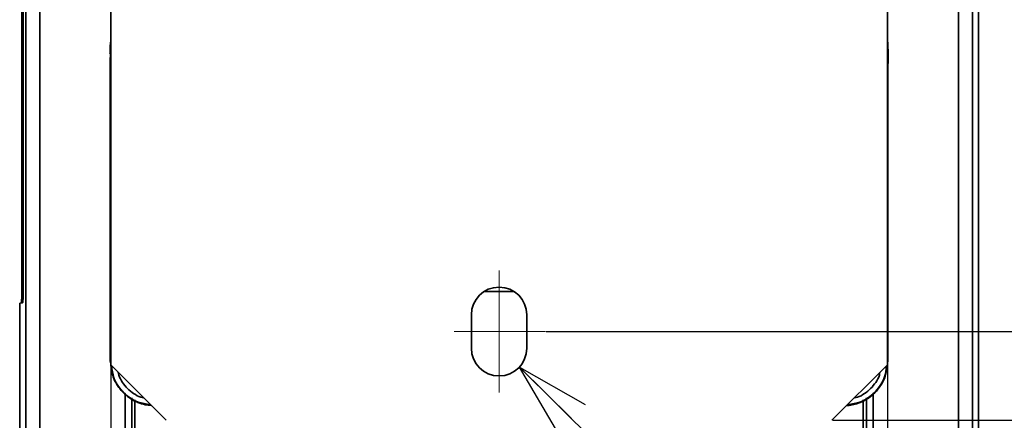
# Model space of a CAD drawing. Units: millimetres. Extents: x -16 to 840, y 0 to 594.
# Drawn here: x 536 to 625, y 329 to 365 of the extents above; entities that cross this region are included whole.
import ezdxf

# ---------------------------------------------------------------- set-up
doc = ezdxf.new("R2010")
doc.units = ezdxf.units.MM
doc.header["$LTSCALE"] = 2
doc.header["$PDSIZE"] = -1
doc.linetypes.add('SLD-1点鎖線(中心線)', pattern=[34.29, 30.48, -1.27, 1.27, -1.27])
doc.linetypes.add('SLD-実線', pattern=[0])
doc.layers.add('レイヤー_1', color=179, linetype='SLD-実線')
doc.styles.add('SLDTEXTSTYLE0', font='MSGOTHIC.TTC')
doc.styles.get("Standard").update_dxf_attribs({"font": 'MSGOTHIC.TTC'})
doc.dimstyles.new('SLDDIMSTYLE1', dxfattribs={"dimtxt": 7, "dimasz": 6.604, "dimexe": 0, "dimexo": 0.0625, "dimgap": 1.75, "dimtad": 3, "dimdec": 0, "dimrnd": 1e-09, "dimzin": 12, "dimdsep": 46, "dimtxsty": 'SLDTEXTSTYLE0', "dimblk1": 'OPEN30', "dimblk2": 'OPEN30', "dimsah": 1, "dimcen": 0.09, "dimadec": 0, "dimazin": 3, "dimtfac": 1, "dimtdec": 0, "dimtofl": 0, "dimtmove": 0, "dimatfit": 3, "dimldrblk": 'OPEN30', "dimfxl": 1, "dimfrac": 2, "dimtolj": 1, "dimtzin": 12, "dimarcsym": 0})
doc.dimstyles.new('SLDDIMSTYLE2', dxfattribs={"dimtxt": 0.18, "dimasz": 6.604, "dimexe": 0, "dimexo": 0.0625, "dimgap": 0, "dimtad": 0, "dimtih": 1, "dimtoh": 1, "dimdec": 0, "dimrnd": 1e-09, "dimzin": 0, "dimdsep": 46, "dimtxsty": 'STANDARD', "dimblk1": 'OPEN30', "dimblk2": 'OPEN30', "dimsah": 1, "dimcen": 0.09, "dimadec": 0, "dimazin": 0, "dimtfac": 6.604, "dimtdec": 0, "dimtofl": 0, "dimtmove": 0, "dimatfit": 3, "dimldrblk": 'OPEN30', "dimfxl": 1, "dimfrac": 2, "dimtolj": 1, "dimtzin": 0, "dimarcsym": 0})

# ---------------------------------------------------------------- blocks, each defined once
blk = doc.blocks.new('_OPEN30')
at = {"color": 0, "linetype": 'ByBlock', "lineweight": -2}
for p, q in [((-1, 0.267949), (0, 0)), ((0, 0), (-1, -0.267949)), ((0, 0), (-1, 0))]:
    blk.add_line(p, q, dxfattribs=at)
blk = doc.blocks.new('_D_4')
at = {"layer": 'Defpoints', "color": 0}
for p in [(584.78, 370.924), (583.455, 336.924), (657.732, 336.924)]:
    blk.add_point(p, dxfattribs=at)
at = {"layer": 'レイヤー_1', "color": 0, "lineweight": -2}
for p, q in [((584.843, 370.924), (657.732, 370.924)), ((657.732, 364.32), (657.732, 343.528)), ((583.518, 336.924), (657.732, 336.924))]:
    blk.add_line(p, q, dxfattribs=at)
at = {"layer": 'レイヤー_1', "color": 0, "lineweight": -2, "xscale": 6.604, "yscale": 6.604, "zscale": 6.604}
for p, rotation in [((657.732, 370.924), 90), ((657.732, 336.924), 270)]:
    blk.add_blockref('_OPEN30', p, dxfattribs=dict(at, rotation=rotation))
at = {"layer": 'レイヤー_1', "color": 0, "insert": (648.982, 353.924), "char_height": 7, "attachment_point": 2, "rotation": 90, "style": 'SLDTEXTSTYLE0'}
blk.add_mtext('\\A1;34', dxfattribs=at)
blk = doc.blocks.new('_D_5')
at = {"layer": 'Defpoints', "color": 0}
for p in [(544.28, 333.924), (614.28, 333.924), (614.28, 186.597)]:
    blk.add_point(p, dxfattribs=at)
at = {"layer": 'レイヤー_1', "color": 0, "lineweight": -2}
for p, q in [((544.28, 333.861), (544.28, 186.597)), ((614.28, 333.861), (614.28, 186.597)), ((550.884, 186.597), (607.676, 186.597))]:
    blk.add_line(p, q, dxfattribs=at)
at = {"layer": 'レイヤー_1', "color": 0, "lineweight": -2, "xscale": 6.604, "yscale": 6.604, "zscale": 6.604, "rotation": 180}
blk.add_blockref('_OPEN30', (544.28, 186.597), dxfattribs=at)
at = {"layer": 'レイヤー_1', "color": 0, "lineweight": -2, "xscale": 6.604, "yscale": 6.604, "zscale": 6.604}
blk.add_blockref('_OPEN30', (614.28, 186.597), dxfattribs=at)
at = {"layer": 'レイヤー_1', "color": 0, "insert": (579.28, 195.382), "char_height": 7, "attachment_point": 2, "style": 'SLDTEXTSTYLE0'}
blk.add_mtext('\\A1;70', dxfattribs=at)
blk = doc.blocks.new('_D_6')
at = {"layer": 'Defpoints', "color": 0}
for p in [(609.28, 378.924), (609.28, 328.924), (691.257, 328.924)]:
    blk.add_point(p, dxfattribs=at)
at = {"layer": 'レイヤー_1', "color": 0, "lineweight": -2}
for p, q in [((609.343, 378.924), (691.257, 378.924)), ((691.257, 372.32), (691.257, 335.528)), ((609.343, 328.924), (691.257, 328.924))]:
    blk.add_line(p, q, dxfattribs=at)
at = {"layer": 'レイヤー_1', "color": 0, "lineweight": -2, "xscale": 6.604, "yscale": 6.604, "zscale": 6.604}
for p, rotation in [((691.257, 378.924), 90), ((691.257, 328.924), 270)]:
    blk.add_blockref('_OPEN30', p, dxfattribs=dict(at, rotation=rotation))
at = {"layer": 'レイヤー_1', "color": 0, "insert": (682.472, 353.924), "char_height": 7, "attachment_point": 2, "rotation": 90, "style": 'SLDTEXTSTYLE0'}
blk.add_mtext('\\A1;50', dxfattribs=at)
blk = doc.blocks.new('_D_7')
at = {"layer": 'Defpoints', "color": 0}
for p in [(609.28, 328.924), (579.28, 206.605), (691.257, 206.605)]:
    blk.add_point(p, dxfattribs=at)
at = {"layer": 'レイヤー_1', "color": 0, "lineweight": -2}
for p, q in [((609.343, 328.924), (691.257, 328.924)), ((691.257, 322.32), (691.257, 213.209)), ((579.343, 206.605), (691.257, 206.605))]:
    blk.add_line(p, q, dxfattribs=at)
at = {"layer": 'レイヤー_1', "color": 0, "lineweight": -2, "xscale": 6.604, "yscale": 6.604, "zscale": 6.604}
for p, rotation in [((691.257, 328.924), 90), ((691.257, 206.605), 270)]:
    blk.add_blockref('_OPEN30', p, dxfattribs=dict(at, rotation=rotation))
at = {"layer": 'レイヤー_1', "color": 0, "insert": (682.472, 267.765), "char_height": 7, "attachment_point": 2, "rotation": 90, "style": 'SLDTEXTSTYLE0'}
blk.add_mtext('\\A1;123', dxfattribs=at)

msp = doc.modelspace()

# ---------------------------------------------------------------- linework, layer by layer
at = {"color": 0, "linetype": 'SLD-実線', "lineweight": 35}
for p, q in [((622.48, 259.305), (622.48, 465.356)), ((536.621, 464.406), (536.621, 258.765)), ((537.887, 464.369), (537.887, 259.558)), ((620.673, 464.369), (620.673, 259.558)), ((621.94, 464.405), (621.94, 258.765)), ((536.284, 418.074), (536.284, 341.074)), ((536.406, 341.074), (536.406, 418.074)), ((544.28, 373.924), (544.28, 333.924)), ((614.28, 373.924), (614.28, 333.924)), ((544.256, 362.96), (544.236, 362.574)), ((544.256, 362.96), (544.28, 363.075)), ((544.268, 362.574), (544.28, 362.894)), ((614.28, 363.075), (614.305, 362.96)), ((614.28, 362.894), (614.293, 362.574)), ((614.325, 362.574), (614.305, 362.96)), ((544.236, 362.574), (544.268, 362.574)), ((544.268, 334.274), (544.268, 362.574)), ((544.268, 362.574), (544.28, 362.574)), ((614.28, 362.574), (614.293, 362.574)), ((614.293, 362.574), (614.293, 334.274)), ((614.293, 362.574), (614.325, 362.574)), ((614.344, 361.616), (614.344, 361.932)), ((544.237, 360.638), (544.237, 334.27)), ((544.237, 334.274), (544.237, 360.636)), ((614.323, 334.271), (614.323, 360.638)), ((614.323, 360.636), (614.323, 334.274)), ((536.284, 341.074), (536.406, 341.074)), ((577.958, 340.546), (580.603, 340.546)), ((536.08, 259.305), (536.08, 339.493)), ((536.081, 339.487), (536.336, 339.509)), ((576.78, 338.424), (576.78, 335.424)), ((581.78, 335.424), (581.78, 338.424)), ((544.28, 334.062), (544.237, 334.274)), ((544.237, 334.274), (544.268, 334.274)), ((544.268, 334.274), (544.28, 334.274)), ((544.28, 333.924), (549.28, 328.924)), ((609.28, 328.924), (614.28, 333.924)), ((614.323, 334.274), (614.28, 334.053)), ((614.293, 334.274), (614.28, 334.274)), ((614.323, 334.274), (614.293, 334.274)), ((545.58, 268.174), (545.58, 331.346)), ((612.98, 331.346), (612.98, 268.174)), ((546.183, 330.944), (546.183, 268.174)), ((546.459, 330.761), (546.459, 268.174)), ((612.101, 268.174), (612.101, 330.761)), ((612.377, 268.174), (612.377, 330.944))]:
    msp.add_line(p, q, dxfattribs=at)
for centre, radius, start, end in [((579.28, 338.424), 2.5, 0, 180), ((579.28, 335.424), 2.5, 180, 0), ((548.28, 334.274), 4.013, 180, 264.95623), ((610.28, 334.274), 4.013, 275.04377, 0)]:
    msp.add_arc(centre, radius, start, end, dxfattribs=at)
for points, knots in [([(544.236, 362.574), (544.235, 362.496), (544.233, 362.339), (544.229, 362.149), (544.223, 362.001), (544.219, 361.955), (544.217, 361.932)], [0, 0, 0, 0, 0.249286, 0.499993, 0.750414, 1, 1, 1, 1]), ([(614.325, 362.574), (614.326, 362.495), (614.327, 362.338), (614.332, 362.149), (614.338, 362.001), (614.342, 361.955), (614.344, 361.932)], [0, 0, 0, 0, 0.249551, 0.500021, 0.750647, 1, 1, 1, 1]), ([(544.217, 361.616), (544.219, 361.582), (544.225, 361.514), (544.232, 361.28), (544.237, 360.98), (544.237, 360.751), (544.237, 360.636)], [0, 0, 0, 0, 0.251547, 0.499998, 0.748447, 1, 1, 1, 1]), ([(614.344, 361.616), (614.341, 361.582), (614.335, 361.514), (614.329, 361.28), (614.324, 360.98), (614.323, 360.751), (614.323, 360.636)], [0, 0, 0, 0, 0.251555, 0.500003, 0.748451, 1, 1, 1, 1]), ([(536.284, 341.074), (536.283, 340.871), (536.281, 340.461), (536.268, 340.025), (536.254, 339.76), (536.242, 339.613), (536.229, 339.514), (536.219, 339.504), (536.214, 339.499)], [0, 0, 0, 0, 0.243495, 0.491079, 0.61213, 0.735029, 0.868077, 1, 1, 1, 1]), ([(536.336, 339.509), (536.345, 339.53), (536.359, 339.561), (536.375, 339.756), (536.389, 340.015), (536.399, 340.369), (536.405, 340.764), (536.406, 340.971), (536.406, 341.074)], [0, 0, 0, 0, 0.250337, 0.377367, 0.500668, 0.749353, 0.876119, 1, 1, 1, 1]), ([(547.94, 330.265), (547.755, 330.278), (547.341, 330.309), (546.716, 330.524), (546.085, 330.85), (545.59, 331.236), (545.222, 331.616), (544.874, 332.066), (544.447, 332.793), (544.364, 333.482), (544.315, 333.889)], [0, 0, 0, 0, 0.098707, 0.222171, 0.350527, 0.478383, 0.556258, 0.633084, 0.783392, 1, 1, 1, 1]), ([(544.358, 333.847), (544.402, 333.475), (544.51, 332.573), (545.382, 331.379), (546.576, 330.505), (547.479, 330.396), (547.853, 330.351)], [0, 0, 0, 0, 0.205663, 0.499231, 0.792879, 1, 1, 1, 1]), ([(614.249, 333.893), (614.205, 333.507), (614.129, 332.853), (613.673, 332.032), (613.175, 331.411), (612.552, 330.896), (611.973, 330.581), (611.428, 330.387), (611.021, 330.279), (610.728, 330.261), (610.611, 330.255)], [0, 0, 0, 0, 0.204839, 0.347631, 0.493928, 0.628643, 0.776362, 0.843325, 0.937584, 1, 1, 1, 1]), ([(610.707, 330.351), (611.081, 330.396), (611.985, 330.505), (613.179, 331.379), (614.05, 332.573), (614.158, 333.475), (614.203, 333.847)], [0, 0, 0, 0, 0.207127, 0.500767, 0.794325, 1, 1, 1, 1]), ([(544.965, 333.24), (544.978, 333.152), (545.028, 332.828), (545.335, 332.335), (545.775, 331.769), (546.341, 331.329), (546.834, 331.021), (547.159, 330.972), (547.246, 330.958)], [0, 0, 0, 0, 0.077651, 0.288746, 0.499999, 0.711094, 0.922348, 1, 1, 1, 1]), ([(613.596, 333.24), (613.583, 333.152), (613.533, 332.828), (613.226, 332.335), (612.785, 331.769), (612.219, 331.329), (611.726, 331.021), (611.402, 330.972), (611.315, 330.958)], [0, 0, 0, 0, 0.077651, 0.288904, 0.499999, 0.711252, 0.922348, 1, 1, 1, 1])]:
    msp.add_open_spline(points, degree=3, knots=knots, dxfattribs=at)
at = {"layer": 'レイヤー_1', "color": 0, "linetype": 'SLD-1点鎖線(中心線)', "lineweight": 18}
msp.add_line((579.28, 331.424), (579.28, 342.424), dxfattribs=at)
at = {"layer": 'レイヤー_1', "color": 0, "lineweight": 18}
for p, q in [((581.78, 337.424), (581.78, 335.924)), ((575.236, 336.924), (583.455, 336.924)), ((582.455, 336.924), (580.78, 336.924))]:
    msp.add_line(p, q, dxfattribs=at)
msp.add_point((581.78, 336.924), dxfattribs=at)

# ---------------------------------------------------------------- dimensions: what is measured, and where the dimension line sits
at = {"layer": 'レイヤー_1', "color": 0}
for base, p1, p2, picture, middle in [((691.257, 328.924), (609.28, 378.924), (609.28, 328.924), '_D_6', (691.257, 353.924)), ((657.732, 336.924), (584.78, 370.924), (583.455, 336.924), '_D_4', (657.732, 353.924))]:
    dim = msp.add_linear_dim(base=base, p1=p1, p2=p2, angle=90, dimstyle='SLDDIMSTYLE1', dxfattribs=at)
    dim.commit()
    dim.dimension.update_dxf_attribs({"geometry": picture, "text_midpoint": middle, "dimtype": 160})
dim = msp.add_linear_dim(base=(614.28, 186.597), p1=(544.28, 333.924), p2=(614.28, 333.924), dimstyle='SLDDIMSTYLE1', dxfattribs=at)
dim.commit()
dim.dimension.update_dxf_attribs({"geometry": '_D_5', "text_midpoint": (579.28, 186.597), "dimtype": 160})
dim = msp.add_linear_dim(base=(691.257, 206.605), p1=(609.28, 328.924), p2=(579.28, 206.605), angle=90, text='123', dimstyle='SLDDIMSTYLE1', dxfattribs=at)
dim.commit()
dim.dimension.update_dxf_attribs({"geometry": '_D_7', "text_midpoint": (691.257, 267.765), "dimtype": 160})

# ---------------------------------------------------------------- leaders
msp.add_leader([(581.112, 333.723), (637.761, 277.697)], dimstyle='SLDDIMSTYLE2', dxfattribs=at)

doc.saveas('drawing.dxf')
